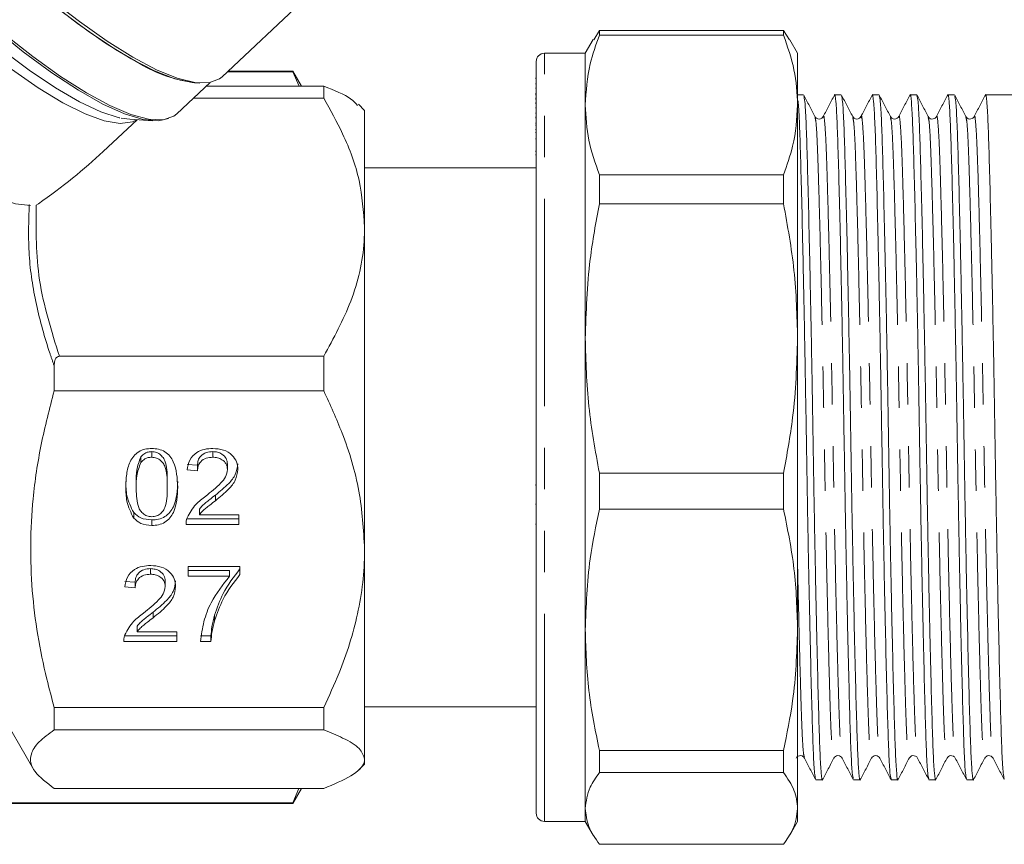
# Model space of a CAD drawing. Units: millimetres. Extents: x 127 to 249, y 12 to 280.
# Drawn here: x 174 to 204, y 202 to 227 of the extents above; entities that cross this region are included whole.
import ezdxf

# ---------------------------------------------------------------- set-up
doc = ezdxf.new("R2010")
doc.units = ezdxf.units.MM
doc.linetypes.add('PHANTOM', pattern=[12.7, 6.35, -1.27, 1.27, -1.27, 1.27, -1.27])

msp = doc.modelspace()

# ---------------------------------------------------------------- linework, layer by layer
at = {"color": 7, "linetype": 'Continuous', "lineweight": 15}
for p, q in [((180.276, 225.253), (183.824, 228.587)), ((191.823, 226.677), (191.652, 226.386)), ((191.823, 226.531), (191.823, 226.677)), ((197.457, 226.677), (191.823, 226.677)), ((197.457, 226.677), (197.457, 226.531)), ((197.638, 226.386), (197.457, 226.677)), ((191.633, 226.396), (191.39, 225.975)), ((191.823, 226.531), (197.457, 226.531)), ((197.89, 225.975), (197.649, 226.392)), ((191.39, 225.975), (190.14, 225.975)), ((191.39, 224.394), (191.39, 225.975)), ((197.89, 224.394), (197.89, 225.975)), ((189.89, 202.725), (189.89, 225.725)), ((182.447, 225.408), (180.441, 225.408)), ((182.447, 225.425), (180.46, 225.425)), ((182.711, 224.968), (182.447, 225.425)), ((182.447, 225.425), (182.447, 225.408)), ((182.636, 224.968), (182.447, 225.408)), ((178.894, 224.126), (179.908, 225.078)), ((179.43, 225.074), (179.596, 225.063)), ((189.89, 225.215), (189.871, 225.215)), ((189.89, 225.208), (189.871, 225.208)), ((183.39, 224.968), (179.791, 224.968)), ((183.39, 224.601), (183.39, 224.968)), ((189.89, 225.039), (189.871, 225.039)), ((189.89, 224.907), (189.871, 224.907)), ((179.4, 224.601), (183.39, 224.601)), ((189.871, 224.748), (189.89, 224.748)), ((189.89, 224.74), (189.871, 224.74)), ((189.89, 224.709), (189.871, 224.709)), ((189.89, 224.606), (189.871, 224.606)), ((189.871, 224.569), (189.89, 224.569)), ((198.072, 224.7), (197.89, 224.7)), ((199.226, 224.7), (199.022, 224.7)), ((200.381, 224.7), (200.176, 224.7)), ((201.535, 224.7), (201.331, 224.7)), ((202.69, 224.7), (202.485, 224.7)), ((204.779, 224.7), (203.64, 224.7)), ((184.64, 224.225), (184.452, 224.414)), ((184.64, 224.225), (184.64, 220.653)), ((189.89, 224.457), (189.871, 224.457)), ((189.89, 224.439), (189.871, 224.439)), ((189.89, 224.31), (189.871, 224.31)), ((191.39, 217.252), (191.39, 224.394)), ((197.89, 217.252), (197.89, 224.394)), ((176.642, 222.971), (177.677, 223.943)), ((177.186, 223.994), (177.459, 223.957)), ((177.459, 223.957), (178.154, 223.913)), ((189.89, 224.147), (189.871, 224.147)), ((189.871, 224.025), (189.89, 224.025)), ((189.871, 224.002), (189.89, 224.002)), ((189.871, 223.836), (189.89, 223.836)), ((189.871, 223.781), (189.89, 223.781)), ((189.871, 223.639), (189.89, 223.639)), ((189.89, 223.549), (189.871, 223.549)), ((189.89, 223.363), (189.871, 223.363)), ((189.871, 222.982), (189.89, 222.982)), ((189.89, 222.969), (189.871, 222.969)), ((189.89, 222.871), (189.871, 222.871)), ((189.89, 222.475), (184.64, 222.475)), ((191.823, 221.373), (191.823, 222.257)), ((197.457, 222.257), (191.823, 222.257)), ((197.457, 222.257), (197.457, 221.373)), ((174.658, 221.372), (174.586, 221.333)), ((191.823, 221.373), (197.457, 221.373)), ((184.64, 220.653), (184.64, 210.805)), ((191.39, 208.337), (191.39, 217.252)), ((197.89, 208.337), (197.89, 217.252)), ((183.39, 216.705), (175.301, 216.705)), ((183.39, 215.648), (183.39, 216.705)), ((175.14, 215.648), (175.14, 216.413)), ((175.14, 215.648), (183.39, 215.648)), ((177.793, 213.628), (177.793, 213.457)), ((178.123, 213.787), (178.123, 213.616)), ((179.992, 213.787), (179.992, 213.616)), ((179.523, 213.369), (179.205, 213.399)), ((179.523, 213.369), (179.523, 213.198)), ((180.444, 213.41), (180.444, 213.239)), ((179.523, 213.198), (179.205, 213.228)), ((191.823, 212.028), (191.823, 213.131)), ((197.457, 213.131), (191.823, 213.131)), ((197.457, 213.131), (197.457, 212.028)), ((177.65, 212.877), (177.65, 212.706)), ((178.602, 212.877), (178.602, 212.706)), ((189.871, 212.775), (189.89, 212.775)), ((189.871, 212.764), (189.89, 212.764)), ((180.074, 212.458), (180.074, 212.287)), ((189.89, 212.183), (189.871, 212.183)), ((177.573, 211.923), (177.573, 211.752)), ((179.582, 212.027), (179.582, 211.856)), ((179.582, 211.856), (180.793, 211.856)), ((180.793, 211.856), (180.793, 211.557)), ((191.823, 212.028), (197.457, 212.028)), ((178.126, 211.699), (178.126, 211.527)), ((180.793, 211.557), (179.174, 211.557)), ((180.793, 211.728), (179.197, 211.728)), ((189.871, 211.567), (189.89, 211.567)), ((184.64, 210.805), (184.64, 204.377)), ((178.087, 210.207), (178.087, 210.036)), ((179.237, 210.274), (180.825, 210.274)), ((179.237, 209.976), (179.237, 210.274)), ((180.507, 210.147), (179.237, 210.147)), ((180.507, 210.147), (180.507, 209.976)), ((180.825, 210.274), (180.825, 210.033)), ((177.618, 209.789), (177.301, 209.819)), ((177.618, 209.789), (177.618, 209.618)), ((178.539, 209.83), (178.539, 209.659)), ((180.507, 209.976), (179.237, 209.976)), ((177.618, 209.618), (177.301, 209.648)), ((178.169, 208.878), (178.169, 208.707)), ((180.045, 208.781), (180.045, 208.61)), ((177.677, 208.447), (177.677, 208.276)), ((177.677, 208.276), (178.888, 208.276)), ((178.888, 208.276), (178.888, 207.977)), ((191.39, 202.872), (191.39, 208.337)), ((197.89, 202.872), (197.89, 208.337)), ((178.888, 207.977), (177.269, 207.977)), ((178.888, 208.148), (177.292, 208.148)), ((179.936, 208.148), (179.618, 208.148)), ((179.936, 207.977), (179.618, 207.977)), ((179.936, 208.148), (179.936, 207.977)), ((173.408, 205.975), (174.516, 204.057)), ((175.14, 205.272), (175.14, 205.962)), ((183.39, 205.962), (175.14, 205.962)), ((183.39, 205.272), (183.39, 205.962)), ((184.64, 205.975), (189.89, 205.975)), ((175.14, 205.272), (183.39, 205.272)), ((197.457, 204.647), (191.823, 204.647)), ((191.823, 203.97), (191.823, 204.647)), ((197.457, 204.647), (197.457, 203.97)), ((184.64, 204.377), (184.64, 204.225)), ((184.452, 204.037), (184.64, 204.225)), ((191.823, 203.97), (197.457, 203.97)), ((198.445, 203.75), (198.649, 203.75)), ((199.599, 203.75), (199.804, 203.75)), ((200.754, 203.75), (200.958, 203.75)), ((201.908, 203.75), (202.113, 203.75)), ((203.063, 203.75), (203.267, 203.75)), ((183.39, 203.482), (175.14, 203.482)), ((182.447, 203.025), (182.711, 203.482)), ((182.447, 203.043), (182.627, 203.482)), ((172.69, 203.043), (182.447, 203.043)), ((172.69, 203.025), (182.447, 203.025)), ((182.447, 203.043), (182.447, 203.025)), ((191.39, 202.475), (191.39, 202.872)), ((197.89, 202.475), (197.89, 202.872)), ((190.14, 202.475), (191.39, 202.475)), ((191.39, 202.475), (191.633, 202.055)), ((197.649, 202.058), (197.89, 202.475)), ((197.457, 201.773), (191.823, 201.773))]:
    msp.add_line(p, q, dxfattribs=at)
at = {"color": 8, "linetype": 'PHANTOM', "lineweight": 0}
msp.add_line((190.14, 202.475), (190.14, 225.975), dxfattribs=at)
at = {"color": 7, "linetype": 'Continuous', "lineweight": 15, "flags": 128}
for points in [[(177.772, 225.651), (177.011, 226.094), (176.182, 226.65), (175.3, 227.31), (174.38, 228.063), (173.439, 228.895), (172.491, 229.793), (171.553, 230.742), (170.641, 231.725), (169.771, 232.724), (168.958, 233.724), (168.216, 234.707), (167.556, 235.656), (166.992, 236.555), (166.531, 237.389), (166.183, 238.143), (165.952, 238.804), (165.844, 239.361), (165.835, 239.541)], [(179.43, 225.074), (179.36, 225.08), (178.833, 225.193), (178.208, 225.436), (177.495, 225.803), (176.707, 226.289), (175.857, 226.886), (174.959, 227.582), (174.029, 228.366), (173.083, 229.225), (172.137, 230.144), (171.207, 231.107), (170.309, 232.098), (169.459, 233.1), (168.671, 234.096), (167.958, 235.068), (167.333, 236), (166.806, 236.876), (166.387, 237.681), (166.082, 238.402), (165.897, 239.026), (165.835, 239.541)], [(178.635, 223.979), (178.334, 223.913), (177.867, 223.953), (177.295, 224.124), (176.63, 224.422), (175.881, 224.844), (175.063, 225.38), (174.189, 226.023), (173.275, 226.761), (172.335, 227.582), (171.387, 228.471), (170.446, 229.413), (169.529, 230.391), (168.651, 231.39), (167.829, 232.391), (167.075, 233.378), (166.402, 234.333), (165.823, 235.241), (165.348, 236.084), (164.984, 236.85), (164.738, 237.524), (164.613, 238.096), (164.613, 238.554), (164.693, 238.815)], [(174.416, 221.321), (173.956, 221.37), (173.391, 221.552), (172.732, 221.862), (171.993, 222.295), (171.186, 222.843), (170.327, 223.496), (169.432, 224.241), (168.518, 225.063), (167.603, 225.948), (166.703, 226.879), (165.836, 227.838), (165.019, 228.807), (164.266, 229.767), (163.592, 230.701), (163.01, 231.591), (162.53, 232.42), (162.162, 233.171), (161.913, 233.832), (161.787, 234.39), (161.787, 234.833), (161.799, 234.894)], [(180.276, 225.253), (180.201, 225.193), (179.875, 225.073), (179.439, 225.08), (178.899, 225.214), (178.266, 225.473), (177.549, 225.853), (176.761, 226.346), (175.913, 226.946), (175.02, 227.642), (174.097, 228.424), (173.159, 229.277)], [(173.588, 226.579), (174.482, 225.875), (175.331, 225.266), (176.124, 224.763), (176.845, 224.373), (177.484, 224.105), (178.028, 223.961), (178.471, 223.944), (178.803, 224.055), (178.894, 224.126)]]:
    msp.add_lwpolyline(points, dxfattribs=at)
at = {"color": 8, "linetype": 'PHANTOM', "lineweight": 0, "flags": 128}
for points in [[(177.665, 223.944), (177.534, 223.879), (177.157, 223.829), (176.671, 223.911), (176.083, 224.122), (175.406, 224.46), (174.651, 224.918), (173.832, 225.487), (172.965, 226.157), (172.066, 226.916), (171.15, 227.75), (170.236, 228.642), (169.34, 229.578), (168.477, 230.539), (167.666, 231.509), (166.919, 232.468), (166.251, 233.399), (165.675, 234.286), (165.201, 235.111), (164.837, 235.86), (164.591, 236.518), (164.467, 237.074), (164.467, 237.518), (164.591, 237.841), (164.598, 237.85)], [(164.598, 237.643), (164.659, 237.142), (164.843, 236.534), (165.145, 235.831), (165.56, 235.045), (166.081, 234.189), (166.698, 233.28), (167.401, 232.334), (168.176, 231.367), (169.011, 230.398), (169.889, 229.442), (170.795, 228.519), (171.713, 227.643), (172.626, 226.831), (173.519, 226.098), (174.374, 225.456), (175.177, 224.917), (175.913, 224.491), (176.569, 224.185), (177.133, 224.005), (177.186, 223.994)], [(162.049, 235.467), (161.897, 235.234), (161.836, 234.853), (161.897, 234.358), (162.079, 233.758), (162.377, 233.063), (162.788, 232.286), (163.304, 231.441), (163.915, 230.542), (164.61, 229.608), (165.377, 228.653), (166.202, 227.695), (167.07, 226.753), (167.965, 225.842), (168.871, 224.979), (169.773, 224.179), (170.653, 223.458), (171.496, 222.828), (172.286, 222.3), (173.01, 221.884), (173.654, 221.588), (174.207, 221.416), (174.658, 221.372)]]:
    msp.add_lwpolyline(points, dxfattribs=at)
at = {"color": 7, "linetype": 'Continuous', "lineweight": 15}
for centre, radius, start, end in [((190.14, 225.725), 0.25, 90, 180), ((179.998, 229.374), 4.337, 239.1193, 262.4788), ((190.14, 202.725), 0.25, 180, 270)]:
    msp.add_arc(centre, radius, start, end, dxfattribs=at)
msp.add_ellipse((164.937, 225.076), major_axis=(14.425, 4.323), ratio=0.503116, start_param=5.292064, end_param=5.494028, dxfattribs=at)
for points, knots in [([(191.39, 224.394), (191.417, 224.814), (191.464, 225.532), (191.718, 226.238), (191.823, 226.531)], [0, 0, 0, 0, 0.585289, 1, 1, 1, 1]), ([(197.457, 226.531), (197.581, 226.179), (197.83, 225.472), (197.87, 224.754), (197.89, 224.394)], [0, 0, 0, 0, 0.4977109, 1, 1, 1, 1]), ([(183.39, 224.968), (183.71, 224.844), (184.196, 224.654), (184.362, 224.449), (184.418, 224.38)], [0, 0, 0, 0, 0.659131, 1, 1, 1, 1]), ([(184.64, 220.653), (184.605, 221.132), (184.533, 222.105), (184.046, 223.427), (183.591, 224.241), (183.39, 224.601)], [0, 0, 0, 0, 0.350881, 0.712647, 1, 1, 1, 1]), ([(198.438, 203.787), (198.427, 203.823), (198.404, 203.902), (198.37, 204.505), (198.338, 205.459), (198.303, 206.756), (198.265, 208.365), (198.226, 210.218), (198.189, 212.204), (198.156, 214.234), (198.122, 216.265), (198.085, 218.249), (198.047, 220.101), (198.009, 221.706), (197.974, 223.006), (197.942, 223.938), (197.916, 224.452), (197.901, 224.521), (197.898, 224.532)], [0, 0, 0, 0, 0.05625, 0.122927, 0.187441, 0.2534, 0.32111, 0.389273, 0.456536, 0.521652, 0.586768, 0.654032, 0.722194, 0.789905, 0.855863, 0.920377, 0.987054, 1, 1, 1, 1]), ([(198.42, 224.038), (198.363, 224.147), (198.249, 224.366), (198.135, 224.585), (198.078, 224.695)], [0, 0, 0, 0, 0.499985, 1, 1, 1, 1]), ([(198.078, 224.667), (198.089, 224.63), (198.112, 224.551), (198.147, 223.946), (198.179, 222.992), (198.214, 221.695), (198.251, 220.086), (198.29, 218.233), (198.327, 216.247), (198.361, 214.216), (198.394, 212.186), (198.431, 210.201), (198.47, 208.35), (198.507, 206.742), (198.543, 205.453), (198.575, 204.486), (198.611, 203.911), (198.639, 203.68), (198.654, 203.775), (198.656, 203.79)], [0, 0, 0, 0, 0.0535006, 0.1158904, 0.1762562, 0.2379735, 0.3013298, 0.3651096, 0.4280481, 0.488977, 0.549906, 0.6128445, 0.6766243, 0.7399806, 0.8016979, 0.8620636, 0.9244534, 0.9880915, 1, 1, 1, 1]), ([(199.015, 224.694), (198.958, 224.584), (198.844, 224.365), (198.73, 224.146), (198.673, 224.037)], [0, 0, 0, 0, 0.500013, 1, 1, 1, 1]), ([(199.592, 203.787), (199.582, 203.823), (199.558, 203.902), (199.524, 204.505), (199.492, 205.459), (199.457, 206.756), (199.419, 208.365), (199.381, 210.218), (199.344, 212.204), (199.31, 214.234), (199.277, 216.265), (199.24, 218.25), (199.201, 220.101), (199.163, 221.708), (199.128, 222.998), (199.096, 223.965), (199.06, 224.54), (199.032, 224.771), (199.017, 224.678), (199.015, 224.664)], [0, 0, 0, 0, 0.052749, 0.115251, 0.175725, 0.237553, 0.301023, 0.364917, 0.427969, 0.489007, 0.550046, 0.613097, 0.676991, 0.740461, 0.802289, 0.862764, 0.925265, 0.989018, 1, 1, 1, 1]), ([(199.575, 224.038), (199.518, 224.147), (199.404, 224.366), (199.29, 224.585), (199.233, 224.695)], [0, 0, 0, 0, 0.4999867, 1, 1, 1, 1]), ([(199.233, 224.667), (199.243, 224.63), (199.267, 224.551), (199.301, 223.946), (199.333, 222.992), (199.368, 221.695), (199.406, 220.086), (199.444, 218.233), (199.482, 216.247), (199.515, 214.216), (199.548, 212.186), (199.586, 210.201), (199.624, 208.35), (199.662, 206.742), (199.697, 205.453), (199.729, 204.486), (199.765, 203.911), (199.793, 203.68), (199.808, 203.775), (199.811, 203.79)], [0, 0, 0, 0, 0.053501, 0.115891, 0.176257, 0.237974, 0.30133, 0.36511, 0.428048, 0.488977, 0.549906, 0.612844, 0.676624, 0.739981, 0.801698, 0.862063, 0.924453, 0.988091, 1, 1, 1, 1]), ([(200.17, 224.694), (200.112, 224.584), (199.998, 224.365), (199.884, 224.146), (199.827, 224.037)], [0, 0, 0, 0, 0.5000127, 1, 1, 1, 1]), ([(200.747, 203.787), (200.736, 203.823), (200.713, 203.902), (200.679, 204.505), (200.647, 205.459), (200.612, 206.756), (200.574, 208.365), (200.535, 210.218), (200.498, 212.204), (200.465, 214.234), (200.431, 216.265), (200.394, 218.25), (200.356, 220.101), (200.318, 221.708), (200.283, 222.998), (200.251, 223.965), (200.214, 224.54), (200.187, 224.771), (200.172, 224.678), (200.17, 224.664)], [0, 0, 0, 0, 0.052717, 0.115219, 0.175693, 0.237521, 0.300991, 0.364885, 0.427936, 0.488975, 0.550013, 0.613064, 0.676959, 0.740429, 0.802256, 0.862731, 0.925232, 0.988984, 1, 1, 1, 1]), ([(200.729, 224.038), (200.672, 224.147), (200.558, 224.366), (200.444, 224.585), (200.387, 224.695)], [0, 0, 0, 0, 0.4999867, 1, 1, 1, 1]), ([(200.387, 224.667), (200.398, 224.63), (200.421, 224.551), (200.456, 223.946), (200.488, 222.992), (200.523, 221.695), (200.56, 220.086), (200.599, 218.233), (200.636, 216.247), (200.67, 214.216), (200.703, 212.186), (200.74, 210.201), (200.779, 208.35), (200.816, 206.742), (200.852, 205.453), (200.884, 204.486), (200.92, 203.911), (200.948, 203.68), (200.963, 203.775), (200.965, 203.79)], [0, 0, 0, 0, 0.053501, 0.115891, 0.176257, 0.237974, 0.30133, 0.36511, 0.428048, 0.488977, 0.549906, 0.612844, 0.676624, 0.73998, 0.801698, 0.862063, 0.924453, 0.988091, 1, 1, 1, 1]), ([(201.324, 224.694), (201.267, 224.584), (201.153, 224.365), (201.039, 224.146), (200.982, 224.037)], [0, 0, 0, 0, 0.500013, 1, 1, 1, 1]), ([(201.901, 203.787), (201.891, 203.823), (201.867, 203.902), (201.833, 204.505), (201.801, 205.459), (201.766, 206.756), (201.728, 208.365), (201.69, 210.218), (201.653, 212.204), (201.619, 214.234), (201.586, 216.265), (201.549, 218.25), (201.51, 220.101), (201.472, 221.708), (201.437, 222.998), (201.405, 223.965), (201.369, 224.54), (201.341, 224.771), (201.326, 224.678), (201.324, 224.664)], [0, 0, 0, 0, 0.052743, 0.115244, 0.175718, 0.237546, 0.301015, 0.364909, 0.42796, 0.488998, 0.550036, 0.613087, 0.676981, 0.74045, 0.802278, 0.862752, 0.925253, 0.989005, 1, 1, 1, 1]), ([(201.884, 224.038), (201.827, 224.147), (201.713, 224.366), (201.599, 224.585), (201.542, 224.695)], [0, 0, 0, 0, 0.4999855, 1, 1, 1, 1]), ([(201.542, 224.667), (201.552, 224.63), (201.576, 224.551), (201.61, 223.946), (201.642, 222.992), (201.677, 221.695), (201.715, 220.086), (201.753, 218.233), (201.791, 216.247), (201.824, 214.216), (201.857, 212.186), (201.895, 210.201), (201.933, 208.35), (201.971, 206.742), (202.006, 205.453), (202.038, 204.486), (202.074, 203.911), (202.102, 203.68), (202.117, 203.775), (202.12, 203.79)], [0, 0, 0, 0, 0.053502, 0.115892, 0.176257, 0.237974, 0.301331, 0.36511, 0.428048, 0.488977, 0.549906, 0.612844, 0.676624, 0.73998, 0.801697, 0.862063, 0.924453, 0.988091, 1, 1, 1, 1]), ([(202.478, 224.694), (202.421, 224.584), (202.307, 224.365), (202.193, 224.146), (202.136, 224.037)], [0, 0, 0, 0, 0.5000144, 1, 1, 1, 1]), ([(203.056, 203.787), (203.045, 203.823), (203.022, 203.902), (202.988, 204.505), (202.956, 205.459), (202.921, 206.756), (202.883, 208.365), (202.844, 210.218), (202.807, 212.204), (202.774, 214.234), (202.74, 216.265), (202.703, 218.25), (202.665, 220.101), (202.627, 221.708), (202.592, 222.998), (202.56, 223.965), (202.523, 224.54), (202.496, 224.771), (202.481, 224.678), (202.478, 224.664)], [0, 0, 0, 0, 0.052762, 0.11526, 0.17573, 0.237554, 0.30102, 0.36491, 0.427957, 0.488992, 0.550026, 0.613073, 0.676963, 0.740429, 0.802253, 0.862724, 0.925221, 0.988969, 1, 1, 1, 1]), ([(203.038, 224.038), (202.981, 224.147), (202.867, 224.366), (202.753, 224.585), (202.696, 224.695)], [0, 0, 0, 0, 0.4999867, 1, 1, 1, 1]), ([(202.696, 224.667), (202.707, 224.63), (202.73, 224.551), (202.765, 223.946), (202.797, 222.992), (202.832, 221.695), (202.869, 220.086), (202.908, 218.233), (202.945, 216.247), (202.979, 214.216), (203.012, 212.186), (203.049, 210.201), (203.088, 208.35), (203.125, 206.742), (203.161, 205.453), (203.193, 204.486), (203.229, 203.911), (203.257, 203.68), (203.272, 203.775), (203.274, 203.79)], [0, 0, 0, 0, 0.053502, 0.115892, 0.176258, 0.237975, 0.301331, 0.36511, 0.428049, 0.488977, 0.549906, 0.612844, 0.676624, 0.73998, 0.801697, 0.862063, 0.924452, 0.98809, 1, 1, 1, 1]), ([(203.633, 224.694), (203.576, 224.584), (203.462, 224.365), (203.348, 224.146), (203.291, 224.037)], [0, 0, 0, 0, 0.500012, 1, 1, 1, 1]), ([(204.21, 203.787), (204.2, 203.823), (204.176, 203.902), (204.142, 204.505), (204.11, 205.459), (204.075, 206.756), (204.037, 208.365), (203.999, 210.218), (203.962, 212.204), (203.928, 214.234), (203.895, 216.265), (203.858, 218.25), (203.819, 220.101), (203.781, 221.708), (203.746, 222.998), (203.714, 223.965), (203.678, 224.54), (203.65, 224.771), (203.635, 224.678), (203.633, 224.664)], [0, 0, 0, 0, 0.052729, 0.11523, 0.175704, 0.237532, 0.301002, 0.364896, 0.427947, 0.488985, 0.550023, 0.613074, 0.676968, 0.740438, 0.802266, 0.86274, 0.925241, 0.988993, 1, 1, 1, 1]), ([(191.823, 222.257), (191.699, 222.609), (191.45, 223.316), (191.41, 224.033), (191.39, 224.394)], [0, 0, 0, 0, 0.497711, 1, 1, 1, 1]), ([(197.89, 224.394), (197.863, 223.974), (197.816, 223.256), (197.562, 222.55), (197.457, 222.257)], [0, 0, 0, 0, 0.5853665, 1, 1, 1, 1]), ([(198.673, 224.037), (198.66, 224.019), (198.634, 223.982), (198.547, 223.953), (198.459, 223.982), (198.434, 224.019), (198.421, 224.037)], [0, 0, 0, 0, 0.247226, 0.499999, 0.752775, 1, 1, 1, 1]), ([(199.827, 224.037), (199.814, 224.019), (199.789, 223.982), (199.701, 223.953), (199.614, 223.982), (199.588, 224.019), (199.575, 224.037)], [0, 0, 0, 0, 0.247229, 0.4999995, 0.752771, 1, 1, 1, 1]), ([(200.982, 224.037), (200.969, 224.019), (200.943, 223.982), (200.856, 223.953), (200.768, 223.982), (200.743, 224.019), (200.73, 224.037)], [0, 0, 0, 0, 0.2472252, 0.4999989, 0.7527742, 1, 1, 1, 1]), ([(202.136, 224.037), (202.12, 224.015), (202.088, 223.971), (201.956, 223.952), (201.912, 224.004), (201.884, 224.037)], [0, 0, 0, 0, 0.280407, 0.545385, 1, 1, 1, 1]), ([(203.291, 224.037), (203.274, 224.015), (203.243, 223.971), (203.111, 223.952), (203.067, 224.004), (203.039, 224.037)], [0, 0, 0, 0, 0.28025, 0.545181, 1, 1, 1, 1]), ([(191.39, 217.252), (191.417, 218.062), (191.464, 219.446), (191.718, 220.808), (191.823, 221.373)], [0, 0, 0, 0, 0.585289, 1, 1, 1, 1]), ([(197.457, 221.373), (197.581, 220.694), (197.83, 219.331), (197.87, 217.947), (197.89, 217.252)], [0, 0, 0, 0, 0.497711, 1, 1, 1, 1]), ([(183.39, 216.705), (183.691, 217.26), (184.302, 218.387), (184.619, 219.745), (184.637, 220.509), (184.64, 220.653)], [0, 0, 0, 0, 0.439917, 0.893851, 1, 1, 1, 1]), ([(191.823, 213.131), (191.699, 213.81), (191.45, 215.173), (191.41, 216.557), (191.39, 217.252)], [0, 0, 0, 0, 0.497711, 1, 1, 1, 1]), ([(197.89, 217.252), (197.863, 216.442), (197.816, 215.058), (197.562, 213.696), (197.457, 213.131)], [0, 0, 0, 0, 0.585367, 1, 1, 1, 1]), ([(175.301, 216.705), (175.288, 216.704), (175.262, 216.702), (175.225, 216.68), (175.186, 216.637), (175.147, 216.546), (175.143, 216.466), (175.14, 216.413)], [0, 0, 0, 0, 0.1025091, 0.2050414, 0.3431665, 0.5695305, 1, 1, 1, 1]), ([(175.14, 205.962), (175.062, 206.251), (174.746, 207.425), (174.387, 209.555), (174.411, 211.974), (174.715, 214.013), (174.998, 215.102), (175.14, 215.648)], [0, 0, 0, 0, 0.091146, 0.370731, 0.657172, 0.827957, 1, 1, 1, 1]), ([(184.64, 210.805), (184.604, 211.4), (184.531, 212.609), (184.037, 214.23), (183.585, 215.221), (183.39, 215.648)], [0, 0, 0, 0, 0.355392, 0.722059, 1, 1, 1, 1]), ([(177.332, 212.705), (177.336, 212.837), (177.344, 213.099), (177.424, 213.425), (177.564, 213.655), (177.719, 213.793), (177.916, 213.873), (178.056, 213.881), (178.126, 213.884)], [0, 0, 0, 0, 0.250495, 0.500371, 0.625439, 0.75021, 0.87498, 1, 1, 1, 1]), ([(177.793, 213.628), (177.742, 213.492), (177.649, 213.249), (177.65, 212.991), (177.65, 212.877)], [0, 0, 0, 0, 0.558059, 1, 1, 1, 1]), ([(178.123, 213.787), (178.087, 213.785), (178.015, 213.78), (177.894, 213.732), (177.831, 213.667), (177.793, 213.628)], [0, 0, 0, 0, 0.280451, 0.560692, 1, 1, 1, 1]), ([(178.602, 212.877), (178.6, 213.068), (178.597, 213.306), (178.498, 213.578), (178.403, 213.69), (178.275, 213.773), (178.173, 213.782), (178.123, 213.787)], [0, 0, 0, 0, 0.500352, 0.62553, 0.750517, 0.875255, 1, 1, 1, 1]), ([(178.126, 213.884), (178.196, 213.88), (178.336, 213.872), (178.533, 213.793), (178.692, 213.658), (178.887, 213.304), (178.905, 212.971), (178.92, 212.705)], [0, 0, 0, 0, 0.125373, 0.250644, 0.375699, 0.501114, 1, 1, 1, 1]), ([(179.205, 213.228), (179.224, 213.331), (179.26, 213.537), (179.473, 213.766), (179.739, 213.871), (179.912, 213.88), (179.999, 213.884)], [0, 0, 0, 0, 0.2802352, 0.5588939, 0.7791336, 1, 1, 1, 1]), ([(179.992, 213.787), (179.924, 213.782), (179.787, 213.773), (179.623, 213.668), (179.535, 213.521), (179.527, 213.42), (179.523, 213.369)], [0, 0, 0, 0, 0.280412, 0.55949, 0.779375, 1, 1, 1, 1]), ([(180.444, 213.41), (180.435, 213.47), (180.419, 213.589), (180.29, 213.713), (180.141, 213.779), (180.042, 213.784), (179.992, 213.787)], [0, 0, 0, 0, 0.27908, 0.558615, 0.779046, 1, 1, 1, 1]), ([(179.999, 213.884), (180.107, 213.877), (180.323, 213.863), (180.581, 213.702), (180.738, 213.481), (180.754, 213.322), (180.761, 213.242)], [0, 0, 0, 0, 0.280482, 0.559644, 0.779748, 1, 1, 1, 1]), ([(177.793, 213.457), (177.742, 213.321), (177.649, 213.078), (177.65, 212.82), (177.65, 212.706)], [0, 0, 0, 0, 0.55806, 1, 1, 1, 1]), ([(178.123, 213.616), (178.087, 213.614), (178.015, 213.609), (177.894, 213.561), (177.831, 213.496), (177.793, 213.457)], [0, 0, 0, 0, 0.280452, 0.560693, 1, 1, 1, 1]), ([(178.602, 212.706), (178.6, 212.897), (178.597, 213.135), (178.498, 213.407), (178.403, 213.519), (178.275, 213.602), (178.173, 213.611), (178.123, 213.616)], [0, 0, 0, 0, 0.500353, 0.62553, 0.750517, 0.875255, 1, 1, 1, 1]), ([(179.992, 213.616), (179.924, 213.611), (179.787, 213.602), (179.623, 213.497), (179.535, 213.35), (179.527, 213.249), (179.523, 213.198)], [0, 0, 0, 0, 0.280411, 0.559489, 0.779376, 1, 1, 1, 1]), ([(180.444, 213.239), (180.435, 213.299), (180.419, 213.418), (180.29, 213.542), (180.141, 213.608), (180.042, 213.613), (179.992, 213.616)], [0, 0, 0, 0, 0.279081, 0.558615, 0.779046, 1, 1, 1, 1]), ([(180.761, 213.413), (180.744, 213.302), (180.711, 213.079), (180.445, 212.757), (180.215, 212.572), (180.074, 212.458)], [0, 0, 0, 0, 0.278741, 0.558834, 1, 1, 1, 1]), ([(179.778, 212.428), (179.936, 212.555), (180.157, 212.732), (180.4, 213.009), (180.429, 213.163), (180.444, 213.239)], [0, 0, 0, 0, 0.561314, 0.781386, 1, 1, 1, 1]), ([(180.761, 213.242), (180.744, 213.131), (180.711, 212.908), (180.445, 212.586), (180.215, 212.401), (180.074, 212.287)], [0, 0, 0, 0, 0.278741, 0.558834, 1, 1, 1, 1]), ([(177.573, 211.923), (177.488, 212.092), (177.337, 212.395), (177.334, 212.729), (177.332, 212.876)], [0, 0, 0, 0, 0.557974, 1, 1, 1, 1]), ([(178.92, 212.876), (178.91, 212.608), (178.898, 212.272), (178.688, 211.926), (178.534, 211.789), (178.336, 211.71), (178.196, 211.702), (178.126, 211.699)], [0, 0, 0, 0, 0.4991147, 0.6244573, 0.7495536, 0.8746582, 1, 1, 1, 1]), ([(177.573, 211.752), (177.488, 211.921), (177.337, 212.224), (177.334, 212.558), (177.332, 212.705)], [0, 0, 0, 0, 0.557973, 1, 1, 1, 1]), ([(177.65, 212.706), (177.652, 212.516), (177.656, 212.279), (177.752, 212.006), (177.848, 211.896), (177.974, 211.811), (178.075, 211.801), (178.126, 211.796)], [0, 0, 0, 0, 0.500363, 0.625567, 0.75054, 0.875305, 1, 1, 1, 1]), ([(178.126, 211.796), (178.176, 211.801), (178.277, 211.811), (178.404, 211.895), (178.5, 212.007), (178.597, 212.278), (178.6, 212.516), (178.602, 212.706)], [0, 0, 0, 0, 0.124656, 0.249419, 0.374388, 0.499591, 1, 1, 1, 1]), ([(178.92, 212.705), (178.91, 212.437), (178.898, 212.101), (178.688, 211.755), (178.534, 211.618), (178.336, 211.539), (178.196, 211.531), (178.126, 211.527)], [0, 0, 0, 0, 0.4991145, 0.6244577, 0.7495534, 0.8746583, 1, 1, 1, 1]), ([(179.207, 211.764), (179.286, 211.909), (179.429, 212.168), (179.671, 212.348), (179.778, 212.428)], [0, 0, 0, 0, 0.55836, 1, 1, 1, 1]), ([(180.074, 212.458), (180.015, 212.413), (179.918, 212.337), (179.784, 212.231), (179.672, 212.138), (179.612, 212.064), (179.582, 212.027)], [0, 0, 0, 0, 0.340039, 0.560062, 0.780089, 1, 1, 1, 1]), ([(180.074, 212.287), (180.015, 212.242), (179.918, 212.166), (179.784, 212.06), (179.672, 211.967), (179.612, 211.893), (179.582, 211.856)], [0, 0, 0, 0, 0.340038, 0.560062, 0.780087, 1, 1, 1, 1]), ([(178.126, 211.699), (178.007, 211.708), (177.794, 211.725), (177.64, 211.862), (177.573, 211.923)], [0, 0, 0, 0, 0.559716, 1, 1, 1, 1]), ([(191.39, 208.337), (191.417, 209.063), (191.464, 210.302), (191.718, 211.522), (191.823, 212.028)], [0, 0, 0, 0, 0.585289, 1, 1, 1, 1]), ([(197.457, 212.028), (197.581, 211.42), (197.83, 210.199), (197.87, 208.96), (197.89, 208.337)], [0, 0, 0, 0, 0.497711, 1, 1, 1, 1]), ([(178.126, 211.527), (178.007, 211.537), (177.794, 211.554), (177.64, 211.691), (177.573, 211.752)], [0, 0, 0, 0, 0.559716, 1, 1, 1, 1]), ([(179.174, 211.557), (179.175, 211.597), (179.176, 211.667), (179.198, 211.735), (179.207, 211.764)], [0, 0, 0, 0, 0.559956, 1, 1, 1, 1]), ([(183.39, 205.962), (183.552, 206.311), (183.98, 207.235), (184.481, 208.827), (184.639, 210.12), (184.64, 210.786), (184.64, 210.805)], [0, 0, 0, 0, 0.227266, 0.602257, 0.988325, 1, 1, 1, 1]), ([(177.301, 209.648), (177.319, 209.751), (177.355, 209.957), (177.568, 210.185), (177.834, 210.291), (178.007, 210.3), (178.094, 210.304)], [0, 0, 0, 0, 0.280235, 0.558892, 0.779131, 1, 1, 1, 1]), ([(178.094, 210.304), (178.202, 210.297), (178.418, 210.283), (178.676, 210.122), (178.833, 209.901), (178.849, 209.742), (178.856, 209.662)], [0, 0, 0, 0, 0.280482, 0.559644, 0.77975, 1, 1, 1, 1]), ([(178.087, 210.207), (178.019, 210.202), (177.882, 210.192), (177.718, 210.088), (177.63, 209.94), (177.622, 209.84), (177.618, 209.789)], [0, 0, 0, 0, 0.280407, 0.559489, 0.779374, 1, 1, 1, 1]), ([(178.087, 210.036), (178.019, 210.031), (177.882, 210.021), (177.718, 209.917), (177.63, 209.769), (177.622, 209.669), (177.618, 209.618)], [0, 0, 0, 0, 0.280407, 0.55949, 0.779374, 1, 1, 1, 1]), ([(178.539, 209.83), (178.53, 209.89), (178.514, 210.009), (178.385, 210.133), (178.236, 210.198), (178.137, 210.204), (178.087, 210.207)], [0, 0, 0, 0, 0.2790791, 0.5586106, 0.7790405, 1, 1, 1, 1]), ([(178.539, 209.659), (178.53, 209.719), (178.514, 209.838), (178.385, 209.962), (178.236, 210.027), (178.137, 210.033), (178.087, 210.036)], [0, 0, 0, 0, 0.279081, 0.558611, 0.779041, 1, 1, 1, 1]), ([(180.825, 210.204), (180.637, 209.958), (180.302, 209.519), (180.124, 209.007), (180.045, 208.781)], [0, 0, 0, 0, 0.559646, 1, 1, 1, 1]), ([(180.825, 210.033), (180.637, 209.787), (180.302, 209.348), (180.124, 208.836), (180.045, 208.61)], [0, 0, 0, 0, 0.559646, 1, 1, 1, 1]), ([(178.856, 209.833), (178.839, 209.722), (178.806, 209.499), (178.54, 209.177), (178.31, 208.992), (178.169, 208.878)], [0, 0, 0, 0, 0.278742, 0.5588334, 1, 1, 1, 1]), ([(179.618, 207.977), (179.645, 208.181), (179.698, 208.59), (179.967, 209.288), (180.302, 209.715), (180.507, 209.976)], [0, 0, 0, 0, 0.280063, 0.560407, 1, 1, 1, 1]), ([(177.873, 208.847), (178.031, 208.975), (178.252, 209.152), (178.495, 209.429), (178.524, 209.582), (178.539, 209.659)], [0, 0, 0, 0, 0.561312, 0.781387, 1, 1, 1, 1]), ([(178.856, 209.662), (178.839, 209.551), (178.806, 209.328), (178.54, 209.006), (178.31, 208.821), (178.169, 208.707)], [0, 0, 0, 0, 0.278742, 0.5588339, 1, 1, 1, 1]), ([(177.302, 208.184), (177.381, 208.329), (177.524, 208.588), (177.766, 208.768), (177.873, 208.847)], [0, 0, 0, 0, 0.55836, 1, 1, 1, 1]), ([(178.169, 208.878), (178.11, 208.832), (178.013, 208.757), (177.879, 208.651), (177.767, 208.558), (177.707, 208.484), (177.677, 208.447)], [0, 0, 0, 0, 0.340039, 0.560062, 0.780092, 1, 1, 1, 1]), ([(178.169, 208.707), (178.11, 208.661), (178.013, 208.586), (177.879, 208.48), (177.767, 208.387), (177.707, 208.313), (177.677, 208.276)], [0, 0, 0, 0, 0.340038, 0.560062, 0.780091, 1, 1, 1, 1]), ([(180.045, 208.781), (180.016, 208.664), (179.962, 208.456), (179.944, 208.242), (179.936, 208.148)], [0, 0, 0, 0, 0.559912, 1, 1, 1, 1]), ([(180.045, 208.61), (180.016, 208.493), (179.962, 208.285), (179.944, 208.071), (179.936, 207.977)], [0, 0, 0, 0, 0.5599101, 1, 1, 1, 1]), ([(191.823, 204.647), (191.699, 205.255), (191.45, 206.476), (191.41, 207.715), (191.39, 208.337)], [0, 0, 0, 0, 0.497711, 1, 1, 1, 1]), ([(197.89, 208.337), (197.863, 207.612), (197.816, 206.372), (197.562, 205.153), (197.457, 204.647)], [0, 0, 0, 0, 0.585367, 1, 1, 1, 1]), ([(177.269, 207.977), (177.27, 208.017), (177.271, 208.087), (177.293, 208.154), (177.302, 208.184)], [0, 0, 0, 0, 0.559959, 1, 1, 1, 1]), ([(175.14, 203.482), (174.913, 203.653), (174.454, 203.998), (174.366, 204.479), (174.634, 204.907), (174.971, 205.15), (175.14, 205.272)], [0, 0, 0, 0, 0.289595, 0.585858, 0.791728, 1, 1, 1, 1]), ([(184.64, 204.377), (184.605, 204.486), (184.533, 204.706), (184.046, 205.006), (183.591, 205.191), (183.39, 205.272)], [0, 0, 0, 0, 0.350881, 0.712648, 1, 1, 1, 1]), ([(183.39, 203.482), (183.691, 203.608), (184.302, 203.864), (184.619, 204.172), (184.637, 204.345), (184.64, 204.377)], [0, 0, 0, 0, 0.439918, 0.893851, 1, 1, 1, 1]), ([(197.844, 204.414), (197.86, 204.436), (197.891, 204.479), (198.024, 204.499), (198.068, 204.447), (198.095, 204.414)], [0, 0, 0, 0, 0.28039, 0.545358, 1, 1, 1, 1]), ([(198.095, 204.414), (198.152, 204.305), (198.267, 204.086), (198.381, 203.867), (198.438, 203.757)], [0, 0, 0, 0, 0.499987, 1, 1, 1, 1]), ([(198.656, 203.758), (198.713, 203.868), (198.828, 204.087), (198.942, 204.306), (198.999, 204.415)], [0, 0, 0, 0, 0.500013, 1, 1, 1, 1]), ([(198.998, 204.414), (199.011, 204.432), (199.037, 204.469), (199.124, 204.497), (199.211, 204.469), (199.237, 204.432), (199.25, 204.414)], [0, 0, 0, 0, 0.247227, 0.5, 0.752771, 1, 1, 1, 1]), ([(199.25, 204.414), (199.307, 204.305), (199.421, 204.086), (199.535, 203.866), (199.592, 203.757)], [0, 0, 0, 0, 0.499987, 1, 1, 1, 1]), ([(199.811, 203.758), (199.868, 203.868), (199.982, 204.087), (200.096, 204.306), (200.153, 204.415)], [0, 0, 0, 0, 0.5000122, 1, 1, 1, 1]), ([(200.153, 204.414), (200.165, 204.432), (200.191, 204.469), (200.279, 204.497), (200.366, 204.469), (200.392, 204.432), (200.404, 204.414)], [0, 0, 0, 0, 0.24723, 0.5, 0.752772, 1, 1, 1, 1]), ([(200.404, 204.414), (200.461, 204.305), (200.576, 204.086), (200.69, 203.867), (200.747, 203.757)], [0, 0, 0, 0, 0.499986, 1, 1, 1, 1]), ([(200.965, 203.758), (201.022, 203.868), (201.137, 204.087), (201.251, 204.306), (201.308, 204.415)], [0, 0, 0, 0, 0.500013, 1, 1, 1, 1]), ([(201.307, 204.414), (201.335, 204.447), (201.379, 204.499), (201.511, 204.479), (201.543, 204.436), (201.559, 204.414)], [0, 0, 0, 0, 0.454632, 0.719603, 1, 1, 1, 1]), ([(201.559, 204.414), (201.616, 204.305), (201.73, 204.086), (201.844, 203.866), (201.901, 203.757)], [0, 0, 0, 0, 0.499986, 1, 1, 1, 1]), ([(202.12, 203.758), (202.177, 203.868), (202.291, 204.087), (202.405, 204.306), (202.462, 204.415)], [0, 0, 0, 0, 0.500013, 1, 1, 1, 1]), ([(202.462, 204.414), (202.489, 204.447), (202.533, 204.499), (202.666, 204.479), (202.697, 204.436), (202.713, 204.414)], [0, 0, 0, 0, 0.454677, 0.719642, 1, 1, 1, 1]), ([(202.713, 204.414), (202.77, 204.305), (202.885, 204.086), (202.999, 203.866), (203.056, 203.757)], [0, 0, 0, 0, 0.499988, 1, 1, 1, 1]), ([(203.274, 203.758), (203.331, 203.868), (203.446, 204.087), (203.56, 204.306), (203.617, 204.415)], [0, 0, 0, 0, 0.500013, 1, 1, 1, 1]), ([(203.616, 204.414), (203.647, 204.449), (203.695, 204.502), (203.824, 204.476), (203.853, 204.435), (203.868, 204.414)], [0, 0, 0, 0, 0.4714025, 0.7320438, 1, 1, 1, 1]), ([(203.868, 204.414), (203.925, 204.305), (204.039, 204.086), (204.153, 203.867), (204.21, 203.757)], [0, 0, 0, 0, 0.499986, 1, 1, 1, 1]), ([(191.39, 202.872), (191.417, 203.088), (191.464, 203.457), (191.718, 203.82), (191.823, 203.97)], [0, 0, 0, 0, 0.585289, 1, 1, 1, 1]), ([(197.457, 203.97), (197.581, 203.79), (197.83, 203.426), (197.87, 203.057), (197.89, 202.872)], [0, 0, 0, 0, 0.497711, 1, 1, 1, 1]), ([(191.823, 201.773), (191.699, 201.954), (191.45, 202.318), (191.41, 202.687), (191.39, 202.872)], [0, 0, 0, 0, 0.497711, 1, 1, 1, 1]), ([(197.89, 202.872), (197.863, 202.656), (197.816, 202.287), (197.562, 201.924), (197.457, 201.773)], [0, 0, 0, 0, 0.585367, 1, 1, 1, 1])]:
    msp.add_open_spline(points, degree=3, knots=knots, dxfattribs=at)
at = {"color": 8, "linetype": 'PHANTOM', "lineweight": 0}
for points, knots in [([(198.42, 224.01), (198.431, 223.976), (198.454, 223.903), (198.488, 223.338), (198.52, 222.445), (198.555, 221.231), (198.593, 219.724), (198.632, 217.987), (198.669, 216.126), (198.702, 214.223), (198.736, 212.32), (198.773, 210.459), (198.811, 208.723), (198.849, 207.216), (198.884, 206.006), (198.916, 205.099), (198.953, 204.558), (198.981, 204.341), (198.996, 204.431), (198.999, 204.446)], [0, 0, 0, 0, 0.052715, 0.115107, 0.175475, 0.237195, 0.300554, 0.364336, 0.427277, 0.488208, 0.549139, 0.61208, 0.675862, 0.739221, 0.80094, 0.861308, 0.9237, 0.987341, 1, 1, 1, 1]), ([(198.673, 224.007), (198.675, 224.021), (198.69, 224.11), (198.718, 223.892), (198.754, 223.352), (198.786, 222.445), (198.822, 221.235), (198.859, 219.727), (198.898, 217.992), (198.935, 216.131), (198.968, 214.228), (199.002, 212.325), (199.039, 210.464), (199.077, 208.727), (199.115, 207.22), (199.15, 206.005), (199.182, 205.113), (199.217, 204.55), (199.24, 204.477), (199.25, 204.444)], [0, 0, 0, 0, 0.01175, 0.075502, 0.138004, 0.198478, 0.260306, 0.323776, 0.38767, 0.450722, 0.51176, 0.572798, 0.63585, 0.699744, 0.763214, 0.825042, 0.885516, 0.948018, 1, 1, 1, 1]), ([(199.575, 224.01), (199.585, 223.976), (199.609, 223.903), (199.643, 223.338), (199.675, 222.445), (199.71, 221.231), (199.748, 219.724), (199.786, 217.987), (199.824, 216.126), (199.857, 214.223), (199.89, 212.32), (199.927, 210.459), (199.966, 208.723), (200.004, 207.216), (200.039, 206.006), (200.071, 205.099), (200.107, 204.558), (200.135, 204.341), (200.151, 204.431), (200.153, 204.446)], [0, 0, 0, 0, 0.052716, 0.115108, 0.175476, 0.237195, 0.300554, 0.364336, 0.427277, 0.488208, 0.549139, 0.61208, 0.675862, 0.739221, 0.80094, 0.861308, 0.9237, 0.98734, 1, 1, 1, 1]), ([(199.827, 224.007), (199.83, 224.021), (199.845, 224.11), (199.873, 223.892), (199.909, 223.352), (199.941, 222.445), (199.976, 221.235), (200.014, 219.727), (200.052, 217.992), (200.09, 216.131), (200.123, 214.228), (200.156, 212.325), (200.194, 210.464), (200.232, 208.727), (200.27, 207.22), (200.305, 206.005), (200.337, 205.113), (200.371, 204.55), (200.394, 204.477), (200.404, 204.444)], [0, 0, 0, 0, 0.0117827, 0.075535, 0.1380368, 0.1985107, 0.2603387, 0.3238088, 0.3877032, 0.4507546, 0.5117928, 0.572831, 0.6358825, 0.6997768, 0.763247, 0.8250749, 0.8855488, 0.9480506, 1, 1, 1, 1]), ([(200.729, 224.01), (200.74, 223.976), (200.763, 223.903), (200.797, 223.338), (200.829, 222.445), (200.864, 221.231), (200.902, 219.724), (200.941, 217.987), (200.978, 216.126), (201.011, 214.223), (201.045, 212.32), (201.082, 210.459), (201.12, 208.723), (201.158, 207.216), (201.193, 206.006), (201.225, 205.099), (201.262, 204.558), (201.29, 204.341), (201.305, 204.431), (201.308, 204.446)], [0, 0, 0, 0, 0.052716, 0.115108, 0.175476, 0.237195, 0.300554, 0.364336, 0.427277, 0.488208, 0.549139, 0.61208, 0.675862, 0.739221, 0.80094, 0.861308, 0.9237, 0.98734, 1, 1, 1, 1]), ([(200.982, 224.007), (200.984, 224.021), (200.999, 224.11), (201.027, 223.892), (201.063, 223.352), (201.095, 222.445), (201.131, 221.235), (201.168, 219.727), (201.207, 217.992), (201.244, 216.131), (201.277, 214.228), (201.311, 212.325), (201.348, 210.464), (201.386, 208.727), (201.424, 207.22), (201.459, 206.005), (201.491, 205.113), (201.526, 204.55), (201.549, 204.477), (201.559, 204.444)], [0, 0, 0, 0, 0.011762, 0.075514, 0.138016, 0.198489, 0.260317, 0.323786, 0.38768, 0.450731, 0.511769, 0.572807, 0.635858, 0.699752, 0.763222, 0.825049, 0.885523, 0.948024, 1, 1, 1, 1]), ([(201.884, 224.01), (201.894, 223.976), (201.918, 223.903), (201.952, 223.338), (201.984, 222.445), (202.019, 221.231), (202.057, 219.724), (202.095, 217.987), (202.133, 216.126), (202.166, 214.223), (202.199, 212.32), (202.236, 210.459), (202.275, 208.723), (202.313, 207.216), (202.348, 206.006), (202.38, 205.099), (202.416, 204.558), (202.444, 204.341), (202.46, 204.431), (202.462, 204.446)], [0, 0, 0, 0, 0.052717, 0.115109, 0.175476, 0.237196, 0.300554, 0.364336, 0.427277, 0.488208, 0.549139, 0.61208, 0.675862, 0.73922, 0.80094, 0.861307, 0.923699, 0.98734, 1, 1, 1, 1]), ([(202.136, 224.007), (202.139, 224.021), (202.154, 224.11), (202.182, 223.892), (202.218, 223.352), (202.25, 222.445), (202.285, 221.235), (202.323, 219.727), (202.361, 217.992), (202.399, 216.131), (202.432, 214.228), (202.465, 212.325), (202.503, 210.464), (202.541, 208.727), (202.579, 207.22), (202.614, 206.005), (202.646, 205.113), (202.68, 204.55), (202.703, 204.477), (202.713, 204.443)], [0, 0, 0, 0, 0.0117979, 0.0755461, 0.1380438, 0.1985139, 0.2603378, 0.3238038, 0.387694, 0.4507414, 0.5117757, 0.5728099, 0.6358573, 0.6997475, 0.7632136, 0.8250375, 0.8855075, 0.9480052, 1, 1, 1, 1]), ([(203.038, 224.01), (203.049, 223.976), (203.072, 223.903), (203.106, 223.338), (203.138, 222.445), (203.173, 221.231), (203.211, 219.724), (203.25, 217.987), (203.287, 216.126), (203.32, 214.223), (203.354, 212.32), (203.391, 210.459), (203.429, 208.723), (203.467, 207.216), (203.502, 206.006), (203.534, 205.099), (203.571, 204.558), (203.599, 204.341), (203.614, 204.431), (203.617, 204.446)], [0, 0, 0, 0, 0.0527171, 0.115109, 0.1754766, 0.2371959, 0.3005544, 0.3643365, 0.4272772, 0.4882081, 0.549139, 0.6120796, 0.6758617, 0.7392203, 0.8009395, 0.8613072, 0.9236991, 0.9873394, 1, 1, 1, 1]), ([(203.291, 224.007), (203.293, 224.021), (203.308, 224.11), (203.336, 223.892), (203.372, 223.352), (203.404, 222.445), (203.44, 221.235), (203.477, 219.727), (203.516, 217.992), (203.553, 216.131), (203.586, 214.228), (203.62, 212.325), (203.657, 210.464), (203.695, 208.727), (203.733, 207.22), (203.768, 206.005), (203.8, 205.113), (203.834, 204.55), (203.858, 204.477), (203.868, 204.444)], [0, 0, 0, 0, 0.0117742, 0.0755262, 0.1380278, 0.1985015, 0.2603292, 0.3237991, 0.3876932, 0.4507444, 0.5117823, 0.5728203, 0.6358715, 0.6997656, 0.7632355, 0.8250632, 0.8855369, 0.9480384, 1, 1, 1, 1]), ([(175.14, 216.413), (175.097, 216.537), (174.879, 217.156), (174.569, 218.282), (174.326, 219.81), (174.359, 220.831), (174.376, 221.345)], [0, 0, 0, 0, 0.076939, 0.384952, 0.690615, 1, 1, 1, 1]), ([(174.586, 221.333), (174.583, 220.561), (174.576, 218.997), (175.057, 217.476), (175.301, 216.705)], [0, 0, 0, 0, 0.493106, 1, 1, 1, 1]), ([(197.89, 210.241), (197.901, 209.736), (197.925, 208.643), (197.961, 207.223), (197.996, 206.005), (198.028, 205.113), (198.062, 204.55), (198.085, 204.477), (198.095, 204.444)], [0, 0, 0, 0, 0.153592, 0.332524, 0.506827, 0.677313, 0.853515, 1, 1, 1, 1])]:
    msp.add_open_spline(points, degree=3, knots=knots, dxfattribs=at)

doc.saveas('drawing.dxf')
